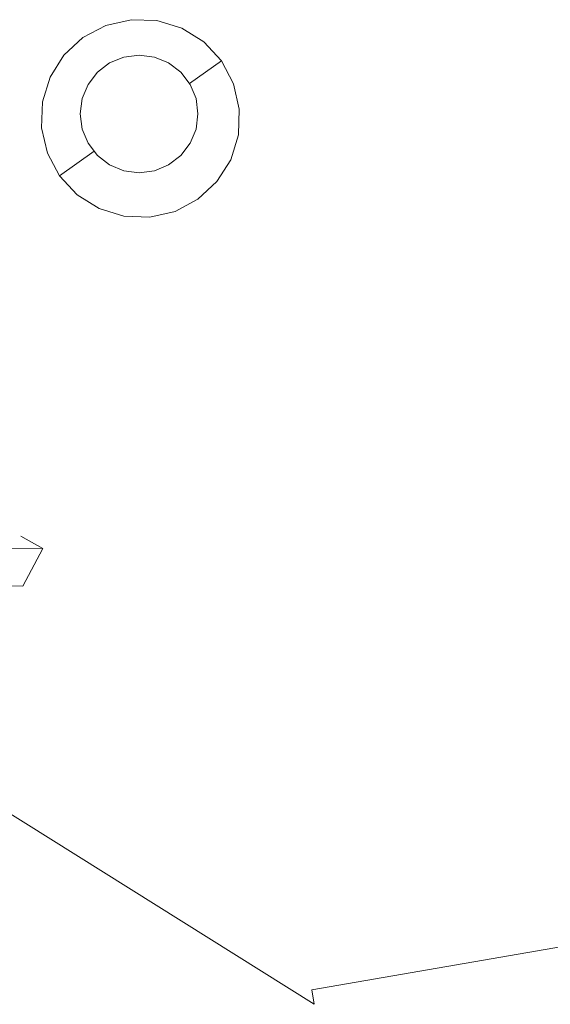
# Model space of a CAD drawing. Units: millimetres. Extents: x -4534 to 4839, y -3372 to 4582.
# Drawn here: x -499 to -251, y 1872 to 2333 of the extents above; entities that cross this region are included whole.
import ezdxf

# ---------------------------------------------------------------- set-up
doc = ezdxf.new("R2010")
doc.units = ezdxf.units.MM
doc.layers.add('Toestel 2D', color=7, linetype='Continuous', lineweight=20)

# ---------------------------------------------------------------- blocks, each defined once
blk = doc.blocks.new('WP-LT401')
at = {"layer": 'Toestel 2D'}
for p, q in [((-458.34, 2329.86), (-446.53, 2332.57)), ((-446.53, 2332.57), (-434.43, 2332.13)), ((-434.43, 2332.13), (-422.85, 2328.57)), ((-469.04, 2324.18), (-458.34, 2329.86)), ((-422.85, 2328.57), (-412.59, 2322.14)), ((-477.91, 2315.94), (-469.04, 2324.18)), ((-412.59, 2322.14), (-404.34, 2313.27)), ((-484.34, 2305.67), (-477.91, 2315.94)), ((-462.25, 2307.98), (-456.54, 2312.35)), ((-456.54, 2312.35), (-449.91, 2315.1)), ((-449.91, 2315.1), (-442.78, 2316.04)), ((-442.78, 2316.04), (-435.66, 2315.1)), ((-435.66, 2315.1), (-429.02, 2312.35)), ((-429.02, 2312.35), (-423.32, 2307.98)), ((-419.24, 2302.67), (-404.34, 2313.27)), ((-404.34, 2313.27), (-398.66, 2302.56)), ((-466.62, 2302.28), (-462.25, 2307.98)), ((-423.32, 2307.98), (-418.94, 2302.28)), ((-487.9, 2294.09), (-484.34, 2305.67)), ((-469.37, 2295.64), (-466.62, 2302.28)), ((-418.94, 2302.28), (-416.19, 2295.64)), ((-398.66, 2302.56), (-395.96, 2290.76)), ((-488.34, 2281.99), (-487.9, 2294.09)), ((-470.31, 2288.52), (-469.37, 2295.64)), ((-416.19, 2295.64), (-415.26, 2288.52)), ((-395.96, 2290.76), (-396.39, 2278.65)), ((-469.37, 2281.39), (-470.31, 2288.52)), ((-415.26, 2288.52), (-416.19, 2281.39)), ((-485.63, 2270.18), (-488.34, 2281.99)), ((-466.62, 2274.75), (-469.37, 2281.39)), ((-416.19, 2281.39), (-418.94, 2274.75)), ((-396.39, 2278.65), (-399.95, 2267.07)), ((-479.96, 2259.48), (-463.75, 2271.01)), ((-462.25, 2269.05), (-466.62, 2274.75)), ((-418.94, 2274.75), (-423.32, 2269.05)), ((-479.96, 2259.48), (-485.63, 2270.18)), ((-456.54, 2264.68), (-462.25, 2269.05)), ((-423.32, 2269.05), (-429.02, 2264.68)), ((-399.95, 2267.07), (-406.39, 2256.81)), ((-449.91, 2261.93), (-456.54, 2264.68)), ((-442.78, 2260.99), (-449.91, 2261.93)), ((-435.66, 2261.93), (-442.78, 2260.99)), ((-429.02, 2264.68), (-435.66, 2261.93)), ((-471.71, 2250.61), (-479.96, 2259.48)), ((-406.39, 2256.81), (-415.26, 2248.56)), ((-461.45, 2244.18), (-471.71, 2250.61)), ((-415.26, 2248.56), (-425.96, 2242.89)), ((-449.87, 2240.62), (-461.45, 2244.18)), ((-437.76, 2240.18), (-449.87, 2240.62)), ((-425.96, 2242.89), (-437.76, 2240.18)), ((-646.8, 2087.09), (-487.78, 2085.13)), ((-487.78, 2085.13), (-497.97, 2091)), ((-497.08, 2067.62), (-487.78, 2085.13)), ((-691.34, 2079.02), (-360.93, 1871.95)), ((-656.1, 2069.58), (-497.08, 2067.62)), ((-362.09, 1878.71), (-235.65, 1900.55)), ((-360.93, 1871.95), (-362.09, 1878.71))]:
    blk.add_line(p, q, dxfattribs=at)

msp = doc.modelspace()

# ---------------------------------------------------------------- block references
msp.add_blockref('WP-LT401', (0, 0))

doc.saveas('drawing.dxf')
